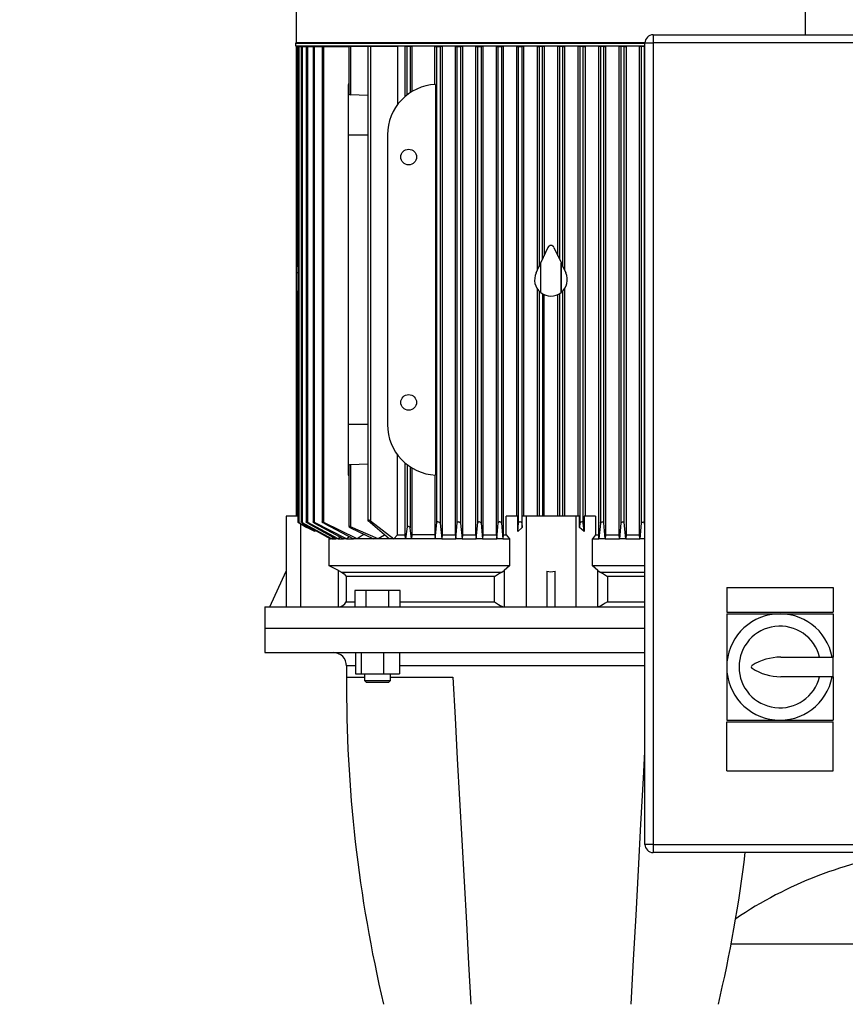
# Model space of a CAD drawing. Units: millimetres. Extents: x 4 to 416, y 4 to 293.
# Drawn here: x 49 to 73, y 100 to 129 of the extents above; entities that cross this region are included whole.
import ezdxf

# ---------------------------------------------------------------- set-up
doc = ezdxf.new("R2010")
doc.units = ezdxf.units.MM
doc.layers.add('SETHIGH', color=7, linetype='Continuous')
doc.styles.add('SLDTEXTSTYLE0', font='TXT', dxfattribs={"width": 0.75})
doc.dimstyles.new('SLDDIMSTYLE0', dxfattribs={"dimtxt": 3.5, "dimasz": 3.556, "dimexe": 0, "dimexo": 0.0625, "dimgap": 0.875, "dimtad": 1, "dimdec": 0, "dimlfac": 21, "dimrnd": 1e-09, "dimzin": 12, "dimdsep": 46, "dimtxsty": 'SLDTEXTSTYLE0', "dimsah": 1, "dimcen": 0.09, "dimadec": 0, "dimazin": 3, "dimtfac": 1, "dimtdec": 0, "dimtofl": 0, "dimtmove": 0, "dimatfit": 3, "dimfxl": 0, "dimfrac": 2, "dimtolj": 1, "dimtzin": 12, "dimarcsym": 0})

# ---------------------------------------------------------------- blocks, each defined once
blk = doc.blocks.new('_D')
at = {"layer": 'SETHIGH', "color": 7}
for p, q in [((58.131, 144.014), (33.94, 144.014)), ((34.94, 64.109), (34.94, 144.014)), ((50.159, 64.109), (33.94, 64.109))]:
    blk.add_line(p, q, dxfattribs=at)
for points in [[(34.94, 144.014), (34.559, 140.458), (35.321, 140.458)], [(34.94, 64.109), (35.321, 67.665), (34.559, 67.665)]]:
    blk.add_solid(points, dxfattribs=at)
at = {"layer": 'SETHIGH', "color": 7, "insert": (30.428, 100.935), "char_height": 3.5, "attachment_point": 1, "rotation": 90, "style": 'SLDTEXTSTYLE0'}
blk.add_mtext('1678', dxfattribs=at)

msp = doc.modelspace()

# ---------------------------------------------------------------- linework, layer by layer
at = {"color": 7, "linetype": 'Continuous', "lineweight": 25}
for p, q in [((57.076, 130.943), (57.076, 128.014)), ((71.909, 128.24), (71.909, 130.943)), ((67.469, 128.24), (67.469, 128.002)), ((67.469, 128.24), (86.04, 128.24)), ((57.052, 127.99), (57.052, 127.919)), ((67.23, 127.99), (57.052, 127.99)), ((57.052, 127.919), (67.23, 127.919)), ((57.07, 127.895), (57.07, 114.228)), ((57.115, 127.895), (57.07, 127.895)), ((57.115, 121.496), (57.115, 127.895)), ((57.115, 127.895), (57.118, 127.895)), ((57.118, 127.895), (57.118, 114.056)), ((57.163, 127.895), (57.118, 127.895)), ((57.163, 114.034), (57.163, 127.895)), ((57.163, 127.895), (57.215, 127.895)), ((57.215, 127.895), (57.215, 114.056)), ((57.261, 127.895), (57.215, 127.895)), ((57.261, 114.036), (57.261, 127.895)), ((57.261, 127.895), (57.364, 127.895)), ((57.364, 127.895), (57.364, 114.055)), ((57.409, 127.895), (57.364, 127.895)), ((57.409, 114.038), (57.409, 127.895)), ((57.409, 127.895), (57.567, 127.895)), ((57.567, 127.895), (57.567, 114.054)), ((57.612, 127.895), (57.567, 127.895)), ((57.612, 114.04), (57.612, 127.895)), ((57.612, 127.895), (57.83, 127.895)), ((57.83, 127.895), (57.83, 114.053)), ((57.875, 127.895), (57.83, 127.895)), ((57.875, 114.043), (57.875, 127.895)), ((57.875, 127.895), (58.611, 127.895)), ((58.064, 127.919), (58.064, 127.895)), ((58.611, 127.895), (58.611, 126.525)), ((58.657, 127.895), (58.611, 127.895)), ((59.158, 127.895), (58.657, 127.895)), ((58.657, 127.895), (58.657, 126.49)), ((59.158, 127.895), (59.158, 114.103)), ((59.238, 127.895), (59.158, 127.895)), ((59.238, 127.895), (59.238, 114.086)), ((60.02, 127.895), (59.238, 127.895)), ((60.02, 127.895), (60.02, 126.201)), ((60.249, 126.447), (60.249, 127.895)), ((60.302, 127.895), (60.249, 127.895)), ((60.302, 126.49), (60.302, 127.895)), ((60.397, 127.895), (60.302, 127.895)), ((60.397, 127.895), (60.397, 126.558)), ((60.441, 127.895), (60.397, 127.895)), ((60.441, 127.895), (60.441, 126.586)), ((61.111, 126.797), (61.111, 127.895)), ((61.111, 127.895), (61.171, 127.895)), ((61.171, 127.895), (61.266, 127.895)), ((61.171, 114.043), (61.171, 127.895)), ((61.266, 127.895), (61.266, 114.018)), ((61.32, 127.895), (61.266, 127.895)), ((61.32, 127.895), (61.32, 113.681)), ((61.709, 113.681), (61.709, 127.895)), ((61.709, 127.895), (61.766, 127.895)), ((61.766, 127.895), (61.861, 127.895)), ((61.766, 114.04), (61.766, 127.895)), ((61.861, 127.895), (61.861, 114.02)), ((61.913, 127.895), (61.861, 127.895)), ((61.913, 127.895), (61.913, 113.681)), ((62.307, 113.681), (62.307, 127.895)), ((62.307, 127.895), (62.361, 127.895)), ((62.361, 127.895), (62.457, 127.895)), ((62.361, 114.038), (62.361, 127.895)), ((62.457, 127.895), (62.457, 114.023)), ((62.507, 127.895), (62.457, 127.895)), ((62.507, 127.895), (62.507, 113.681)), ((62.904, 113.681), (62.904, 127.895)), ((62.904, 127.895), (62.957, 127.895)), ((62.957, 127.895), (63.052, 127.895)), ((62.957, 114.036), (62.957, 127.895)), ((63.052, 127.895), (63.052, 114.025)), ((63.102, 127.895), (63.052, 127.895)), ((63.102, 127.895), (63.102, 113.681)), ((63.501, 114.228), (63.501, 127.895)), ((63.501, 127.895), (63.552, 127.895)), ((63.552, 127.895), (63.647, 127.895)), ((63.552, 114.034), (63.552, 127.895)), ((63.647, 127.895), (63.647, 114.027)), ((63.697, 127.895), (63.647, 127.895)), ((63.697, 127.895), (63.697, 114.228)), ((64.097, 121.388), (64.097, 127.895)), ((64.097, 127.895), (64.147, 127.895)), ((64.147, 127.895), (64.147, 121.496)), ((64.242, 127.895), (64.147, 127.895)), ((64.242, 121.7), (64.242, 127.895)), ((64.292, 127.895), (64.242, 127.895)), ((64.292, 127.895), (64.292, 121.807)), ((64.693, 121.807), (64.693, 127.895)), ((64.742, 127.895), (64.693, 127.895)), ((64.742, 127.895), (64.742, 121.7)), ((64.838, 127.895), (64.742, 127.895)), ((64.838, 121.496), (64.838, 127.895)), ((64.838, 127.895), (64.888, 127.895)), ((64.888, 127.895), (64.888, 121.388)), ((65.288, 114.228), (65.288, 127.895)), ((65.338, 127.895), (65.288, 127.895)), ((65.433, 127.895), (65.338, 127.895)), ((65.338, 127.895), (65.338, 114.027)), ((65.433, 114.034), (65.433, 127.895)), ((65.433, 127.895), (65.484, 127.895)), ((65.484, 127.895), (65.484, 114.228)), ((65.883, 113.681), (65.883, 127.895)), ((65.933, 127.895), (65.883, 127.895)), ((66.028, 127.895), (65.933, 127.895)), ((65.933, 127.895), (65.933, 114.025)), ((66.028, 114.036), (66.028, 127.895)), ((66.028, 127.895), (66.081, 127.895)), ((66.081, 127.895), (66.081, 113.681)), ((66.477, 113.681), (66.477, 127.895)), ((66.528, 127.895), (66.477, 127.895)), ((66.623, 127.895), (66.528, 127.895)), ((66.528, 127.895), (66.528, 114.023)), ((66.623, 114.038), (66.623, 127.895)), ((66.623, 127.895), (66.678, 127.895)), ((66.678, 127.895), (66.678, 113.681)), ((67.071, 113.681), (67.071, 127.895)), ((67.123, 127.895), (67.071, 127.895)), ((67.219, 127.895), (67.123, 127.895)), ((67.123, 127.895), (67.123, 114.02)), ((67.219, 114.04), (67.219, 127.895)), ((67.219, 127.895), (67.23, 127.895)), ((67.23, 104.669), (67.23, 128.002)), ((67.23, 128.002), (67.469, 128.002)), ((86.04, 128.002), (67.469, 128.002)), ((67.469, 128.002), (67.469, 104.669)), ((58.588, 126.798), (58.588, 125.324)), ((61.134, 126.798), (61.134, 115.421)), ((59.158, 126.469), (58.657, 126.49)), ((58.588, 125.324), (58.588, 116.895)), ((59.73, 125.324), (59.73, 116.895)), ((64.406, 122.051), (64.199, 121.607)), ((64.579, 122.051), (64.786, 121.607)), ((57.07, 121.589), (57.07, 121.311)), ((64.061, 121.311), (64.191, 121.589)), ((64.191, 121.589), (64.191, 120.741)), ((64.199, 120.734), (64.199, 121.607)), ((64.786, 121.607), (64.786, 120.734)), ((64.794, 120.741), (64.794, 121.589)), ((64.794, 121.589), (64.924, 121.311)), ((57.07, 121.311), (57.07, 120.741)), ((57.118, 121.495), (57.115, 121.496)), ((57.115, 114.228), (57.115, 120.781)), ((64.097, 114.228), (64.097, 120.844)), ((64.147, 120.781), (64.147, 114.228)), ((64.242, 120.704), (64.242, 114.228)), ((64.742, 120.704), (64.742, 114.228)), ((64.838, 114.228), (64.838, 120.781)), ((64.888, 120.844), (64.888, 114.228)), ((64.292, 114.228), (64.292, 120.677)), ((64.693, 114.228), (64.693, 120.677)), ((58.588, 116.895), (58.588, 115.421)), ((60.02, 113.681), (60.02, 116.017)), ((58.611, 115.693), (58.611, 113.921)), ((58.657, 115.728), (59.158, 115.75)), ((58.657, 115.728), (58.657, 113.916)), ((60.249, 113.681), (60.249, 115.771)), ((60.302, 115.728), (60.302, 113.916)), ((60.397, 115.661), (60.397, 113.884)), ((60.441, 115.633), (60.441, 113.681)), ((61.111, 115.422), (61.111, 113.681)), ((56.778, 114.228), (56.778, 112.607)), ((57.115, 114.228), (56.778, 114.228)), ((63.192, 113.681), (63.192, 114.228)), ((63.528, 114.228), (63.192, 114.228)), ((63.528, 113.777), (63.528, 114.228)), ((63.659, 113.897), (63.659, 114.228)), ((63.771, 114.228), (63.659, 114.228)), ((63.771, 114.228), (63.771, 111.585)), ((65.214, 114.228), (63.771, 114.228)), ((65.214, 114.228), (65.214, 111.585)), ((65.326, 114.228), (65.214, 114.228)), ((65.326, 113.897), (65.326, 114.228)), ((65.456, 114.228), (65.456, 113.777)), ((65.793, 114.228), (65.456, 114.228)), ((65.793, 114.228), (65.793, 113.681)), ((57.615, 113.777), (57.163, 114.034)), ((57.163, 114.027), (57.388, 113.897)), ((58.114, 113.562), (57.261, 114.036)), ((57.261, 114.025), (58.071, 113.562)), ((57.615, 113.777), (57.388, 113.897)), ((58.292, 113.562), (57.409, 114.038)), ((57.409, 114.023), (58.23, 113.562)), ((58.535, 113.562), (57.612, 114.04)), ((57.612, 114.02), (58.452, 113.562)), ((57.615, 113.823), (57.615, 113.777)), ((58.852, 113.562), (57.875, 114.043)), ((57.875, 114.018), (58.742, 113.562)), ((59.466, 113.562), (58.657, 113.916)), ((58.657, 113.884), (59.325, 113.562)), ((59.779, 113.562), (59.171, 114.086)), ((59.238, 114.086), (59.913, 113.562)), ((60.302, 113.916), (60.26, 113.562)), ((60.432, 113.562), (60.397, 113.884)), ((61.12, 113.562), (61.171, 114.043)), ((61.266, 114.018), (61.312, 113.562)), ((61.718, 113.562), (61.766, 114.04)), ((61.861, 114.02), (61.905, 113.562)), ((62.315, 113.562), (62.361, 114.038)), ((62.457, 114.023), (62.5, 113.562)), ((62.912, 113.562), (62.957, 114.036)), ((63.052, 114.025), (63.094, 113.562)), ((63.528, 113.777), (63.552, 114.034)), ((63.659, 113.897), (63.528, 113.777)), ((63.647, 114.027), (63.659, 113.897)), ((65.338, 114.027), (65.326, 113.897)), ((65.456, 113.777), (65.326, 113.897)), ((65.456, 113.777), (65.433, 114.034)), ((65.933, 114.025), (65.89, 113.562)), ((66.073, 113.562), (66.028, 114.036)), ((66.528, 114.023), (66.485, 113.562)), ((66.67, 113.562), (66.623, 114.038)), ((67.123, 114.02), (67.079, 113.562)), ((67.23, 113.922), (67.219, 114.04)), ((58.05, 113.574), (58.032, 113.562)), ((58.032, 112.776), (58.032, 113.562)), ((58.032, 113.562), (58.071, 113.562)), ((58.114, 113.562), (58.071, 113.562)), ((58.162, 113.6), (58.114, 113.562)), ((58.114, 113.562), (58.23, 113.562)), ((58.292, 113.562), (58.23, 113.562)), ((58.358, 113.613), (58.292, 113.562)), ((58.292, 113.562), (58.452, 113.562)), ((58.535, 113.562), (58.452, 113.562)), ((58.622, 113.625), (58.535, 113.562)), ((58.535, 113.562), (58.742, 113.562)), ((58.852, 113.562), (58.742, 113.562)), ((59.025, 113.681), (58.852, 113.562)), ((59.325, 113.562), (58.852, 113.562)), ((59.025, 113.706), (59.025, 113.681)), ((59.078, 113.681), (59.025, 113.681)), ((59.466, 113.562), (59.325, 113.562)), ((59.65, 113.673), (59.466, 113.562)), ((59.779, 113.562), (59.466, 113.562)), ((59.913, 113.562), (59.779, 113.562)), ((59.913, 113.562), (60.02, 113.681)), ((60.26, 113.562), (59.913, 113.562)), ((60.02, 113.681), (60.249, 113.681)), ((60.26, 113.562), (60.249, 113.681)), ((60.432, 113.562), (60.26, 113.562)), ((60.441, 113.681), (60.432, 113.562)), ((61.12, 113.562), (60.432, 113.562)), ((61.111, 113.681), (60.441, 113.681)), ((61.111, 113.681), (61.12, 113.562)), ((61.312, 113.562), (61.12, 113.562)), ((61.32, 113.681), (61.312, 113.562)), ((61.312, 113.562), (61.718, 113.562)), ((61.32, 113.681), (61.709, 113.681)), ((61.709, 113.681), (61.718, 113.562)), ((61.905, 113.562), (61.718, 113.562)), ((61.913, 113.681), (61.905, 113.562)), ((61.905, 113.562), (62.315, 113.562)), ((61.913, 113.681), (62.307, 113.681)), ((62.307, 113.681), (62.315, 113.562)), ((62.5, 113.562), (62.315, 113.562)), ((62.507, 113.681), (62.5, 113.562)), ((62.5, 113.562), (62.912, 113.562)), ((62.507, 113.681), (62.904, 113.681)), ((62.904, 113.681), (62.912, 113.562)), ((63.094, 113.562), (62.912, 113.562)), ((63.102, 113.681), (63.094, 113.562)), ((63.094, 113.562), (63.287, 113.562)), ((63.102, 113.681), (63.192, 113.681)), ((63.192, 113.681), (63.287, 113.562)), ((63.287, 113.562), (63.287, 112.776)), ((65.793, 113.681), (65.698, 113.562)), ((65.698, 112.776), (65.698, 113.562)), ((65.698, 113.562), (65.89, 113.562)), ((65.793, 113.681), (65.883, 113.681)), ((65.89, 113.562), (65.883, 113.681)), ((66.073, 113.562), (65.89, 113.562)), ((66.081, 113.681), (66.073, 113.562)), ((66.073, 113.562), (66.485, 113.562)), ((66.081, 113.681), (66.477, 113.681)), ((66.485, 113.562), (66.477, 113.681)), ((66.67, 113.562), (66.485, 113.562)), ((66.678, 113.681), (66.67, 113.562)), ((66.67, 113.562), (67.079, 113.562)), ((66.678, 113.681), (67.071, 113.681)), ((67.079, 113.562), (67.071, 113.681)), ((67.23, 113.562), (67.079, 113.562)), ((58.304, 112.64), (58.032, 112.776)), ((63.287, 112.776), (58.032, 112.776)), ((63.287, 112.776), (63.13, 112.64)), ((65.855, 112.64), (65.698, 112.776)), ((67.23, 112.776), (65.698, 112.776)), ((56.302, 111.585), (56.787, 112.625)), ((56.787, 112.625), (56.787, 111.585)), ((58.304, 112.64), (58.396, 112.597)), ((58.304, 111.585), (58.304, 112.64)), ((58.396, 112.597), (63.061, 112.597)), ((62.844, 112.473), (58.525, 112.473)), ((58.525, 112.473), (58.525, 111.728)), ((62.844, 111.728), (62.844, 112.473)), ((63.061, 112.597), (63.13, 112.64)), ((63.13, 112.64), (63.13, 111.585)), ((64.373, 112.625), (64.373, 111.585)), ((64.611, 111.585), (64.611, 112.625)), ((65.855, 111.585), (65.855, 112.64)), ((65.855, 112.64), (65.924, 112.597)), ((66.14, 112.473), (66.14, 111.728)), ((69.611, 112.145), (72.707, 112.145)), ((69.611, 112.145), (69.611, 111.431)), ((72.707, 112.145), (72.707, 111.431)), ((58.782, 112.062), (58.782, 111.585)), ((59.112, 112.062), (58.782, 112.062)), ((59.772, 112.062), (59.112, 112.062)), ((59.112, 111.585), (59.112, 112.062)), ((59.772, 111.585), (59.772, 112.062)), ((60.101, 112.062), (59.772, 112.062)), ((60.101, 111.585), (60.101, 112.062)), ((56.159, 111.585), (56.159, 110.966)), ((56.159, 111.585), (67.23, 111.585)), ((69.611, 111.431), (72.707, 111.431)), ((69.611, 111.383), (71.159, 111.383)), ((69.611, 111.383), (69.611, 109.835)), ((71.159, 111.383), (72.707, 111.383)), ((72.707, 111.383), (72.707, 110.121)), ((56.159, 110.966), (56.159, 110.252)), ((56.159, 110.966), (67.23, 110.966)), ((56.159, 110.252), (67.23, 110.252)), ((58.804, 110.252), (58.804, 109.633)), ((58.975, 109.633), (58.975, 110.252)), ((59.612, 110.252), (59.612, 109.633)), ((60.079, 110.252), (60.079, 109.633)), ((71.183, 110.121), (72.707, 110.121)), ((72.707, 109.55), (72.707, 110.121)), ((69.611, 109.835), (69.611, 108.288)), ((58.537, 109.538), (59.061, 109.538)), ((58.804, 109.633), (58.975, 109.633)), ((58.975, 109.633), (59.612, 109.633)), ((59.061, 109.633), (59.061, 109.443)), ((59.612, 109.633), (60.079, 109.633)), ((59.823, 109.443), (59.823, 109.633)), ((59.823, 109.538), (61.635, 109.538)), ((72.707, 109.55), (71.183, 109.55)), ((72.707, 109.55), (72.707, 108.288)), ((59.061, 109.443), (59.108, 109.395)), ((59.061, 109.443), (59.442, 109.443)), ((59.108, 109.395), (59.442, 109.395)), ((59.442, 109.443), (59.823, 109.443)), ((59.442, 109.395), (59.775, 109.395)), ((59.775, 109.395), (59.823, 109.443)), ((69.611, 108.288), (71.159, 108.288)), ((69.611, 106.812), (69.611, 108.24)), ((69.611, 108.24), (72.707, 108.24)), ((71.159, 108.288), (72.707, 108.288)), ((72.707, 106.812), (72.707, 108.24)), ((69.611, 106.812), (72.707, 106.812)), ((67.469, 104.669), (67.23, 104.669)), ((67.469, 104.669), (67.469, 104.431)), ((67.469, 104.669), (86.04, 104.669)), ((86.04, 104.431), (67.469, 104.431))]:
    msp.add_line(p, q, dxfattribs=at)
at = {"color": 8, "linetype": 'Continuous', "lineweight": 25}
for p, q in [((57.076, 128.014), (64.492, 128.014)), ((64.492, 128.014), (67.231, 128.014)), ((58.588, 125.324), (59.158, 125.324)), ((57.118, 121.311), (57.07, 121.311)), ((59.158, 116.895), (58.588, 116.895)), ((57.195, 114.009), (57.195, 111.585)), ((65.924, 112.597), (67.23, 112.597)), ((67.23, 112.473), (66.14, 112.473)), ((58.525, 111.728), (58.782, 111.728)), ((60.101, 111.728), (62.844, 111.728)), ((66.14, 111.728), (67.23, 111.728)), ((58.804, 109.866), (58.54, 109.866)), ((64.492, 109.866), (60.079, 109.866)), ((67.23, 109.866), (64.492, 109.866)), ((69.741, 101.771), (75.802, 101.771))]:
    msp.add_line(p, q, dxfattribs=at)
at = {"color": 7, "linetype": 'Continuous', "lineweight": 25, "flags": 128}
for points in [[(58.612, 115.693), (58.611, 115.694), (58.616, 115.708), (58.628, 115.72), (58.641, 115.726), (58.653, 115.728), (58.657, 115.728)], [(59.238, 114.086), (59.219, 114.097), (59.2, 114.106), (59.184, 114.11), (59.171, 114.111), (59.163, 114.11), (59.159, 114.107), (59.159, 114.101), (59.163, 114.093), (59.171, 114.086)], [(57.163, 114.034), (57.146, 114.043), (57.131, 114.051), (57.122, 114.056), (57.118, 114.056), (57.119, 114.055), (57.124, 114.051), (57.133, 114.045), (57.146, 114.038), (57.163, 114.027)], [(57.261, 114.025), (57.24, 114.037), (57.226, 114.047), (57.217, 114.053), (57.215, 114.056), (57.219, 114.056), (57.225, 114.054), (57.235, 114.049), (57.248, 114.043), (57.261, 114.036)], [(57.409, 114.023), (57.389, 114.035), (57.374, 114.045), (57.366, 114.052), (57.364, 114.056), (57.368, 114.056), (57.375, 114.054), (57.385, 114.05), (57.398, 114.044), (57.409, 114.038)], [(57.612, 114.02), (57.592, 114.033), (57.578, 114.043), (57.569, 114.051), (57.567, 114.055), (57.571, 114.056), (57.578, 114.055), (57.588, 114.051), (57.601, 114.046), (57.612, 114.04)], [(57.875, 114.018), (57.854, 114.03), (57.84, 114.04), (57.832, 114.049), (57.83, 114.055), (57.834, 114.056), (57.842, 114.056), (57.852, 114.052), (57.865, 114.047), (57.875, 114.043)], [(58.657, 113.916), (58.642, 113.922), (58.628, 113.925), (58.618, 113.926), (58.613, 113.924), (58.611, 113.92), (58.614, 113.914), (58.622, 113.906), (58.635, 113.896), (58.652, 113.886), (58.657, 113.884)], [(60.397, 113.884), (60.393, 113.893), (60.383, 113.904), (60.367, 113.914), (60.348, 113.921), (60.332, 113.925), (60.319, 113.926), (60.31, 113.924), (60.304, 113.92), (60.302, 113.916)], [(61.266, 114.018), (61.26, 114.03), (61.249, 114.04), (61.232, 114.049), (61.214, 114.055), (61.199, 114.056), (61.187, 114.056), (61.178, 114.052), (61.173, 114.047), (61.171, 114.043)], [(61.861, 114.02), (61.856, 114.033), (61.844, 114.043), (61.827, 114.051), (61.81, 114.055), (61.795, 114.056), (61.783, 114.055), (61.774, 114.051), (61.768, 114.046), (61.766, 114.04)], [(62.457, 114.023), (62.451, 114.035), (62.439, 114.045), (62.422, 114.052), (62.405, 114.056), (62.391, 114.056), (62.379, 114.054), (62.37, 114.05), (62.364, 114.044), (62.361, 114.038)], [(63.052, 114.025), (63.046, 114.037), (63.034, 114.047), (63.018, 114.053), (63.001, 114.056), (62.987, 114.056), (62.975, 114.054), (62.966, 114.049), (62.959, 114.043), (62.957, 114.036)], [(63.647, 114.027), (63.641, 114.039), (63.629, 114.048), (63.613, 114.054), (63.597, 114.056), (63.583, 114.056), (63.571, 114.053), (63.561, 114.048), (63.554, 114.041), (63.552, 114.034)], [(65.433, 114.034), (65.429, 114.043), (65.418, 114.051), (65.403, 114.056), (65.389, 114.056), (65.375, 114.055), (65.362, 114.051), (65.351, 114.045), (65.342, 114.038), (65.338, 114.027)], [(65.933, 114.025), (65.939, 114.037), (65.951, 114.047), (65.967, 114.053), (65.983, 114.056), (65.998, 114.056), (66.01, 114.054), (66.019, 114.049), (66.026, 114.043), (66.028, 114.036)], [(66.528, 114.023), (66.534, 114.035), (66.546, 114.045), (66.562, 114.052), (66.579, 114.056), (66.594, 114.056), (66.606, 114.054), (66.615, 114.05), (66.621, 114.044), (66.623, 114.038)], [(67.123, 114.02), (67.129, 114.033), (67.141, 114.043), (67.158, 114.051), (67.175, 114.055), (67.19, 114.056), (67.202, 114.055), (67.211, 114.051), (67.217, 114.046), (67.219, 114.04)], [(58.396, 112.597), (58.473, 112.546), (58.525, 112.473)], [(62.844, 112.473), (62.966, 112.546), (63.061, 112.597)], [(65.924, 112.597), (66.019, 112.546), (66.14, 112.473)], [(62.844, 111.728), (62.91, 111.689), (62.968, 111.655), (63.018, 111.626), (63.081, 111.596), (63.128, 111.585)], [(66.14, 111.728), (66.075, 111.689), (66.017, 111.655), (65.969, 111.627), (65.905, 111.597), (65.857, 111.585)], [(61.635, 109.538), (61.701, 108.35), (61.766, 107.161), (61.831, 105.973), (61.896, 104.788), (61.963, 103.585), (62.029, 102.387), (62.094, 101.196), (62.159, 100.014)], [(66.826, 100.014), (66.897, 101.308), (66.969, 102.612), (67.041, 103.924), (67.114, 105.258), (67.188, 106.597), (67.23, 107.373)]]:
    msp.add_lwpolyline(points, dxfattribs=at)
at = {"color": 7, "linetype": 'Continuous', "lineweight": 25}
for centre in [(60.35, 124.681), (60.35, 117.538)]:
    msp.add_circle(centre, 0.229, dxfattribs=at)
for centre, radius, start, end in [((67.469, 128.002), 0.238, 90, 180), ((57.052, 128.014), 0.0238, 270, 0), ((61.207, 125.324), 1.476, 92.835, 180), ((58.653, 126.532), 0.0419, 188.8004, 274.6905), ((64.492, 122.011), 0.0952, 25, 155), ((64.492, 121.109), 0.476, 155, 230.6639), ((64.492, 121.109), 0.476, 309.3361, 25), ((57.118, 120.733), 0.0484, 93.2852, 170.426), ((64.492, 121.109), 0.476, 231.9658, 308.0342), ((61.207, 116.895), 1.476, 180, 267.165), ((58.299, 111.836), 0.25, 271.9539, 334.6293), ((71.159, 109.835), 1.548, 10.6387, 349.3613), ((71.159, 109.835), 1.19, 13.8865, 346.1135), ((58.159, 109.871), 0.381, 359.1756, 90), ((71.183, 108.578), 1.543, 90, 122.7791), ((99.012, 109.283), 40.476, 179.1756, 179.6397), ((70.373, 109.835), 0.0476, 122.7791, 237.2209), ((71.183, 111.093), 1.543, 237.2209, 270), ((99.016, 109.292), 40.476, 179.6516, 193.2508), ((67.469, 104.669), 0.238, 180, 270), ((29.969, 109.292), 40.476, 346.7492, 353.1023), ((76.543, 92.644), 11.905, 98.0893, 124.081)]:
    msp.add_arc(centre, radius, start, end, dxfattribs=at)
for centre, major_axis, ratio, start_param, end_param in [((57.194, 125.324), (28.167, 0), 0.052408, 1.520471, 1.521317), ((57.117, 121.598), (0, 0.102), 0.466308, 1.659602, 3.089233), ((57.194, 116.895), (28.167, 0), 0.052408, 4.761868, 4.762715), ((64.492, 114.394), (0, 1.787), 0.466308, 2.998245, 3.28494)]:
    msp.add_ellipse(centre, major_axis=major_axis, ratio=ratio, start_param=start_param, end_param=end_param, dxfattribs=at)

# ---------------------------------------------------------------- dimensions: what is measured, and where the dimension line sits
at = {"layer": 'SETHIGH', "color": 7}
dim = msp.add_linear_dim(base=(34.94, 144.014), p1=(51.159, 64.109), p2=(59.131, 144.014), angle=90, dimstyle='SLDDIMSTYLE0', dxfattribs=at)
dim.commit()
dim.dimension.update_dxf_attribs({"geometry": '_D', "text_midpoint": (34.94, 106.107), "dimtype": 160})

doc.saveas('drawing.dxf')
